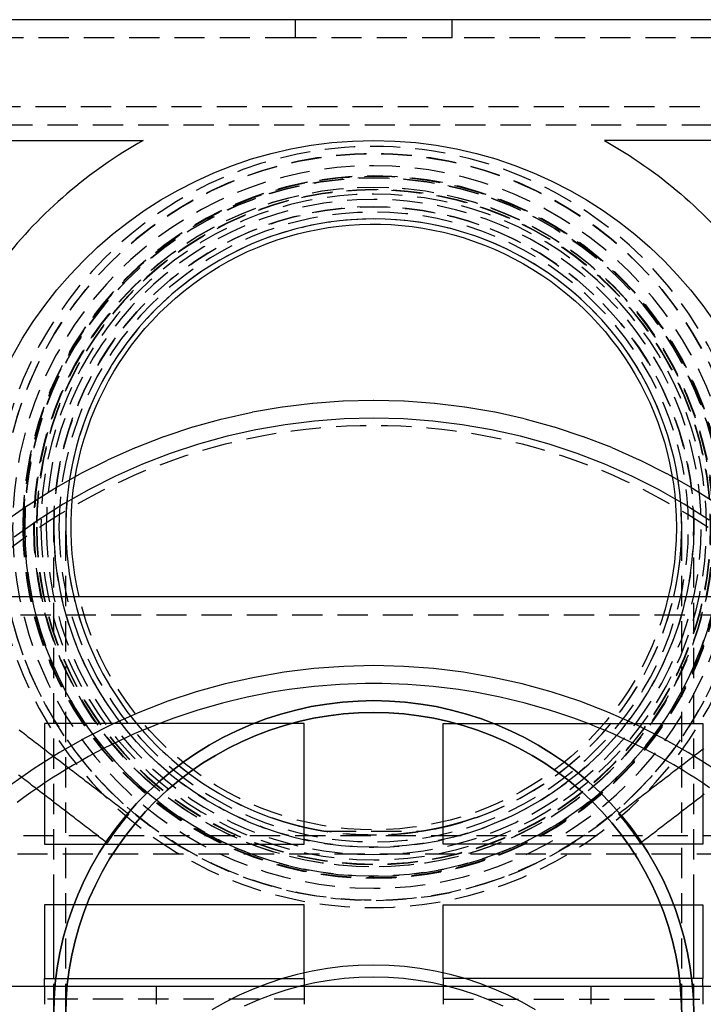
# Model space of a CAD drawing. Extents: x 0 to 1166, y -499 to 176.
# Drawn here: x 946 to 1003, y 4 to 86 of the extents above; entities that cross this region are included whole.
import ezdxf

# ---------------------------------------------------------------- set-up
doc = ezdxf.new("R2010")
doc.units = 0
doc.header["$LTSCALE"] = 10
doc.linetypes.add('VERDECKT', pattern=[0.375, 0.25, -0.125])
doc.layers.get('0').update_dxf_attribs({"linetype": 'CONTINUOUS'})
doc.layers.add('STEMPEL', color=3, linetype='CONTINUOUS')

# ---------------------------------------------------------------- blocks, each defined once
blk = doc.blocks.new('A$C6A5DBD2E')
at = {"color": 3, "linetype": 'CONTINUOUS', "extrusion": (-2e-16, 1, -2e-16)}
for p, q in [((-6.5, 85.5), (-55, 85.5)), ((6.5, 85.5), (-6.5, 85.5)), ((55, 85.5), (6.5, 85.5)), ((-55, 75.5), (-19.10497, 75.5)), ((55, 75.5), (19.10497, 75.5)), ((-33, 37.74454), (33, 37.74454)), ((-5.75, 27.24454), (-27.25, 27.24454)), ((-27.25, 27.24454), (-27.25, 17.24454)), ((-5.75, 17.24454), (-5.75, 27.24454)), ((5.75, 17.24454), (5.75, 27.24454)), ((5.75, 27.24454), (27.25, 27.24454)), ((27.25, 27.24454), (27.25, 17.24454)), ((-27.25, 17.24454), (-5.75, 17.24454)), ((27.25, 17.24454), (5.75, 17.24454)), ((-27.25, 12.24454), (-27.25, 9)), ((-5.75, 12.24454), (-27.25, 12.24454)), ((-26.5, 6.12772), (-26.5, 12.24454)), ((-5.75, 9), (-5.75, 12.24454)), ((5.75, 9), (5.75, 12.24454)), ((5.75, 12.24454), (27.25, 12.24454)), ((26.5, 6.12772), (26.5, 12.24454)), ((27.25, 12.24454), (27.25, 9)), ((-27.25, 9), (-27.25, 6.12772)), ((-5.75, 6.12772), (-5.75, 9)), ((5.75, 6.12772), (5.75, 9)), ((27.25, 9), (27.25, 6.12772)), ((-27.25, 6.12772), (-5.75, 6.12772)), ((27.25, 6.12772), (5.75, 6.12772)), ((-57, 5.5), (57, 5.5))]:
    blk.add_line(p, q, dxfattribs=at)
at = {"color": 1, "linetype": 'VERDECKT', "extrusion": (-2e-16, 1, -2e-16)}
for p, q in [((-6.5, 85.5), (-6.5, 84)), ((6.5, 84), (6.5, 85.5)), ((-6.5, 84), (-55, 84)), ((6.5, 84), (-6.5, 84)), ((55, 84), (6.5, 84)), ((64.5, 78.28589), (-64.5, 78.28589)), ((-64.5, 76.78589), (64.5, 76.78589)), ((-26.5, 12.24454), (-26.5, 43.50608)), ((-25.5, 3.20397), (-25.5, 43.50608)), ((25.5, 3.20397), (25.5, 43.50608)), ((26.5, 12.24454), (26.5, 43.50608)), ((-33, 36.24454), (33, 36.24454)), ((63.5, 17.9368), (-63.5, 17.9368)), ((-3.95771, 18.31877), (3.95771, 18.31877)), ((33, 16.4368), (-33, 16.4368)), ((-27.25, 5.5), (-27.25, 6.12772)), ((-26.5, 3.20397), (-26.5, 6.12772)), ((-5.75, 6.12772), (-5.75, 5.5)), ((5.75, 6.12772), (5.75, 5.5)), ((26.5, 3.20397), (26.5, 6.12772)), ((27.25, 5.5), (27.25, 6.12772)), ((-27.25, 5.5), (-27.25, 4)), ((-18, 4), (-18, 5.5)), ((-5.75, 5.5), (-5.75, 4)), ((5.75, 5.5), (5.75, 4)), ((18, 4), (18, 5.5)), ((27.25, 5.5), (27.25, 4)), ((-5.75, 4.41742), (-27.25, 4.41742)), ((5.75, 4.41742), (27.25, 4.41742))]:
    blk.add_line(p, q, dxfattribs=at)
at = {"color": 1, "linetype": 'VERDECKT'}
for points in [[(-30.6785, 43.8696, 0), (-28.6119, 45.3271, 0), (-26.4763, 46.6813, 0), (-24.2769, 47.9289, 0), (-22.0191, 49.067, 0), (-19.7082, 50.0927, 0), (-17.3498, 51.0037, 0), (-14.9497, 51.7977, 0), (-12.5135, 52.4728, 0), (-10.0472, 53.0274, 0), (-7.55662, 53.4601, 0), (-5.04788, 53.77, 0), (-2.52699, 53.9562, 0), (0, 54.0183, 0), (2.52699, 53.9562, 0), (5.04788, 53.77, 0), (7.55662, 53.4601, 0), (10.0472, 53.0274, 0), (12.5135, 52.4728, 0), (14.9497, 51.7977, 0), (17.3498, 51.0037, 0), (19.7082, 50.0927, 0), (22.0191, 49.067, 0), (24.2769, 47.9289, 0), (26.4763, 46.6813, 0), (28.6119, 45.3271, 0)], [(27.7785, 44.0782, 0), (25.7051, 45.3929, 0), (23.5698, 46.6042, 0), (21.3778, 47.7091, 0), (19.1342, 48.705, 0), (16.8445, 49.5894, 0), (14.5142, 50.3603, 0), (12.149, 51.0157, 0), (9.75452, 51.5542, 0), (7.33652, 51.9743, 0), (4.90086, 52.2751, 0), (2.45338, 52.4559, 0), (0, 52.5162, 0), (-2.45338, 52.4559, 0), (-4.90086, 52.2751, 0), (-7.33652, 51.9743, 0), (-9.75452, 51.5542, 0), (-12.149, 51.0157, 0), (-14.5142, 50.3603, 0), (-16.8445, 49.5894, 0), (-19.1342, 48.705, 0), (-21.3778, 47.7091, 0), (-23.5698, 46.6042, 0), (-25.7051, 45.3929, 0), (-27.7785, 44.0782, 0), (-29.785, 42.6631, 0)], [(28.1258, 23.5148, 0), (26.0265, 24.8423, 0), (23.8645, 26.0654, 0), (21.645, 27.1811, 0), (19.3734, 28.1866, 0), (17.0551, 29.0797, 0), (14.6957, 29.858, 0), (12.3009, 30.5199, 0), (9.87647, 31.0635, 0), (7.42825, 31.4878, 0), (4.96213, 31.7915, 0), (2.48406, 31.9741, 0), (0, 32.035, 0), (-2.48406, 31.9741, 0), (-4.96213, 31.7915, 0), (-7.42825, 31.4878, 0), (-9.87647, 31.0635, 0), (-12.3009, 30.5199, 0), (-14.6957, 29.858, 0), (-17.0551, 29.0797, 0), (-19.3734, 28.1866, 0), (-21.645, 27.1811, 0), (-23.8645, 26.0654, 0), (-26.0265, 24.8423, 0), (-28.1258, 23.5148, 0), (-30.1573, 22.086, 0)], [(27.8143, 21.9299, 0), (27.2312, 22.3238, 0), (26.6425, 22.7092, 0), (26.0483, 23.0862, 0), (25.4487, 23.4546, 0), (24.844, 23.8145, 0), (24.2341, 24.1656, 0), (23.6193, 24.508, 0), (22.9996, 24.8415, 0), (22.3752, 25.1661, 0), (21.7461, 25.4818, 0), (21.1127, 25.7885, 0), (20.4749, 26.086, 0), (19.8329, 26.3744, 0), (19.1868, 26.6536, 0), (18.5367, 26.9234, 0), (17.8829, 27.184, 0), (17.2254, 27.4352, 0), (16.5644, 27.677, 0), (15.8999, 27.9092, 0), (15.2322, 28.132, 0), (14.5614, 28.3451, 0), (13.8876, 28.5487, 0), (13.2109, 28.7425, 0), (12.5315, 28.9267, 0), (11.8496, 29.1012, 0), (11.1652, 29.2658, 0), (10.4785, 29.4207, 0), (9.7897, 29.5657, 0), (9.09886, 29.7008, 0), (8.40615, 29.8261, 0), (7.71171, 29.9414, 0), (7.01569, 30.0468, 0), (6.31824, 30.1422, 0), (5.61948, 30.2276, 0), (4.91957, 30.303, 0), (4.21865, 30.3683, 0), (3.51687, 30.4237, 0), (2.81436, 30.469, 0), (2.11128, 30.5042, 0), (1.40776, 30.5294, 0), (0.70395, 30.5445, 0), (0, 30.5496, 0), (-0.70395, 30.5445, 0), (-1.40776, 30.5294, 0), (-2.11128, 30.5042, 0), (-2.81436, 30.469, 0), (-3.51687, 30.4237, 0), (-4.21865, 30.3683, 0), (-4.91957, 30.303, 0), (-5.61948, 30.2276, 0), (-6.31824, 30.1422, 0), (-7.01569, 30.0468, 0), (-7.71171, 29.9414, 0), (-8.40615, 29.8261, 0), (-9.09886, 29.7008, 0), (-9.7897, 29.5657, 0), (-10.4785, 29.4207, 0), (-11.1652, 29.2658, 0), (-11.8496, 29.1012, 0), (-12.5315, 28.9267, 0), (-13.2109, 28.7425, 0), (-13.8876, 28.5487, 0), (-14.5614, 28.3451, 0), (-15.2322, 28.132, 0), (-15.8999, 27.9092, 0), (-16.5644, 27.677, 0), (-17.2254, 27.4352, 0), (-17.8829, 27.184, 0), (-18.5367, 26.9234, 0), (-19.1868, 26.6536, 0), (-19.8329, 26.3744, 0), (-20.4749, 26.086, 0), (-21.1127, 25.7885, 0), (-21.7461, 25.4818, 0), (-22.3752, 25.1661, 0), (-22.9996, 24.8415, 0), (-23.6193, 24.508, 0), (-24.2341, 24.1656, 0), (-24.844, 23.8145, 0), (-25.4487, 23.4546, 0), (-26.0483, 23.0862, 0), (-26.6425, 22.7092, 0), (-27.2312, 22.3238, 0), (-27.8143, 21.9299, 0), (-28.3918, 21.5278, 0), (-28.9634, 21.1175, 0), (-29.529, 20.699, 0)], [(26.5, 3.20397, 0), (26.4681, 4.47636, 0), (26.3724, 5.74568, 0), (26.2132, 7.00888, 0), (25.9908, 8.26292, 0), (25.7058, 9.50476, 0), (25.3589, 10.7314, 0), (24.9509, 11.94, 0), (24.4828, 13.1275, 0), (23.9557, 14.291, 0), (23.3709, 15.4279, 0), (22.7298, 16.5353, 0), (22.0339, 17.6106, 0), (21.285, 18.6512, 0), (20.4848, 19.6546, 0), (19.6352, 20.6184, 0), (18.7383, 21.5402, 0), (17.7963, 22.4178, 0), (16.8114, 23.2491, 0), (15.786, 24.0322, 0), (14.7226, 24.7651, 0), (13.6237, 25.446, 0), (12.492, 26.0733, 0), (11.3302, 26.6456, 0), (10.1411, 27.1614, 0), (8.92758, 27.6194, 0), (7.69254, 28.0187, 0), (6.43897, 28.3581, 0), (5.16989, 28.637, 0), (3.88836, 28.8546, 0), (2.59745, 29.0104, 0), (1.30029, 29.104, 0), (0, 29.1353, 0), (-1.30029, 29.104, 0), (-2.59745, 29.0104, 0), (-3.88836, 28.8546, 0), (-5.16989, 28.637, 0), (-6.43897, 28.3581, 0), (-7.69254, 28.0187, 0), (-8.92758, 27.6194, 0), (-10.1411, 27.1614, 0), (-11.3302, 26.6456, 0), (-12.492, 26.0733, 0), (-13.6237, 25.446, 0), (-14.7226, 24.7651, 0), (-15.786, 24.0322, 0), (-16.8114, 23.2491, 0), (-17.7963, 22.4178, 0), (-18.7383, 21.5402, 0), (-19.6352, 20.6184, 0), (-20.4848, 19.6546, 0), (-21.285, 18.6512, 0), (-22.0339, 17.6106, 0), (-22.7298, 16.5353, 0), (-23.3709, 15.4279, 0), (-23.9557, 14.291, 0), (-24.4828, 13.1275, 0), (-24.9509, 11.94, 0), (-25.3589, 10.7314, 0), (-25.7058, 9.50476, 0), (-25.9908, 8.26292, 0), (-26.2132, 7.00888, 0), (-26.3724, 5.74568, 0), (-26.4681, 4.47636, 0), (-26.5, 3.20397, 0)], [(-26.5, 3.20397, 0), (-26.4681, 4.47636, 0), (-26.3724, 5.74568, 0), (-26.2132, 7.00888, 0), (-25.9908, 8.26292, 0), (-25.7058, 9.50476, 0), (-25.3589, 10.7314, 0), (-24.9509, 11.94, 0), (-24.4828, 13.1275, 0), (-23.9557, 14.291, 0), (-23.3709, 15.4279, 0), (-22.7298, 16.5353, 0), (-22.0339, 17.6106, 0), (-21.285, 18.6512, 0), (-20.4848, 19.6546, 0), (-19.6352, 20.6184, 0), (-18.7383, 21.5402, 0), (-17.7963, 22.4178, 0), (-16.8114, 23.2491, 0), (-15.786, 24.0322, 0), (-14.7226, 24.7651, 0), (-13.6237, 25.446, 0), (-12.492, 26.0733, 0), (-11.3302, 26.6456, 0), (-10.1411, 27.1614, 0), (-8.92758, 27.6194, 0), (-7.69254, 28.0187, 0), (-6.43897, 28.3581, 0), (-5.16989, 28.637, 0), (-3.88836, 28.8546, 0), (-2.59745, 29.0104, 0), (-1.30029, 29.104, 0), (0, 29.1353, 0), (1.30029, 29.104, 0), (2.59745, 29.0104, 0), (3.88836, 28.8546, 0), (5.16989, 28.637, 0), (6.43897, 28.3581, 0), (7.69254, 28.0187, 0), (8.92758, 27.6194, 0), (10.1411, 27.1614, 0), (11.3302, 26.6456, 0), (12.492, 26.0733, 0), (13.6237, 25.446, 0), (14.7226, 24.7651, 0), (15.786, 24.0322, 0), (16.8114, 23.2491, 0), (17.7963, 22.4178, 0), (18.7383, 21.5402, 0), (19.6352, 20.6184, 0), (20.4848, 19.6546, 0), (21.285, 18.6512, 0), (22.0339, 17.6106, 0), (22.7298, 16.5353, 0), (23.3709, 15.4279, 0), (23.9557, 14.291, 0), (24.4828, 13.1275, 0), (24.9509, 11.94, 0), (25.3589, 10.7314, 0), (25.7058, 9.50476, 0), (25.9908, 8.26292, 0), (26.2132, 7.00888, 0), (26.3724, 5.74568, 0), (26.4681, 4.47636, 0), (26.5, 3.20397, 0)], [(-25.5, 3.20397, 0), (-25.4693, 4.42835, 0), (-25.3772, 5.64977, 0), (-25.224, 6.8653, 0), (-25.01, 8.07202, 0), (-24.7358, 9.267, 0), (-24.402, 10.4474, 0), (-24.0094, 11.6103, 0), (-23.5589, 12.753, 0), (-23.0517, 13.8727, 0), (-22.489, 14.9666, 0), (-21.8721, 16.0323, 0), (-21.2025, 17.067, 0), (-20.4818, 18.0683, 0), (-19.7118, 19.0338, 0), (-18.8943, 19.9612, 0), (-18.0312, 20.8482, 0), (-17.1248, 21.6927, 0), (-16.177, 22.4927, 0), (-15.1903, 23.2462, 0), (-14.167, 23.9514, 0), (-13.1096, 24.6067, 0), (-12.0206, 25.2103, 0), (-10.9027, 25.761, 0), (-9.75843, 26.2573, 0), (-8.59069, 26.6981, 0), (-7.40226, 27.0823, 0), (-6.19599, 27.4089, 0), (-4.9748, 27.6773, 0), (-3.74163, 27.8867, 0), (-2.49944, 28.0366, 0), (-1.25123, 28.1267, 0), (0, 28.1567, 0), (1.25123, 28.1267, 0), (2.49944, 28.0366, 0), (3.74163, 27.8867, 0), (4.9748, 27.6773, 0), (6.19599, 27.4089, 0), (7.40226, 27.0823, 0), (8.59069, 26.6981, 0), (9.75843, 26.2573, 0), (10.9027, 25.761, 0), (12.0206, 25.2103, 0), (13.1096, 24.6067, 0), (14.167, 23.9514, 0), (15.1903, 23.2462, 0), (16.177, 22.4927, 0), (17.1248, 21.6927, 0), (18.0312, 20.8482, 0), (18.8943, 19.9612, 0), (19.7118, 19.0338, 0), (20.4818, 18.0683, 0), (21.2025, 17.067, 0), (21.8721, 16.0323, 0), (22.489, 14.9666, 0), (23.0517, 13.8727, 0), (23.5589, 12.753, 0), (24.0094, 11.6103, 0), (24.402, 10.4474, 0), (24.7358, 9.267, 0), (25.01, 8.07202, 0), (25.224, 6.8653, 0), (25.3772, 5.64977, 0), (25.4693, 4.42835, 0), (25.5, 3.20397, 0)], [(0, 28.1567, 0), (-1.25123, 28.1267, 0), (-2.49944, 28.0366, 0), (-3.74163, 27.8867, 0), (-4.9748, 27.6773, 0), (-6.19599, 27.4089, 0), (-7.40226, 27.0823, 0), (-8.59069, 26.6981, 0), (-9.75843, 26.2573, 0), (-10.9027, 25.761, 0), (-12.0206, 25.2103, 0), (-13.1096, 24.6067, 0), (-14.167, 23.9514, 0), (-15.1903, 23.2462, 0), (-16.177, 22.4927, 0), (-17.1248, 21.6927, 0), (-18.0312, 20.8482, 0), (-18.8943, 19.9612, 0), (-19.7118, 19.0338, 0), (-20.4818, 18.0683, 0), (-21.2025, 17.067, 0), (-21.8721, 16.0323, 0), (-22.489, 14.9666, 0), (-23.0517, 13.8727, 0), (-23.5589, 12.753, 0), (-24.0094, 11.6103, 0), (-24.402, 10.4474, 0), (-24.7358, 9.267, 0), (-25.01, 8.07202, 0), (-25.224, 6.8653, 0), (-25.3772, 5.64977, 0), (-25.4693, 4.42835, 0), (-25.5, 3.20397, 0)], [(25.5, 3.20397, 0), (25.4693, 4.42835, 0), (25.3772, 5.64977, 0), (25.224, 6.8653, 0), (25.01, 8.07202, 0), (24.7358, 9.267, 0), (24.402, 10.4474, 0), (24.0094, 11.6103, 0), (23.5589, 12.753, 0), (23.0517, 13.8727, 0), (22.489, 14.9666, 0), (21.8721, 16.0323, 0), (21.2025, 17.067, 0), (20.4818, 18.0683, 0), (19.7118, 19.0338, 0), (18.8943, 19.9612, 0), (18.0312, 20.8482, 0), (17.1248, 21.6927, 0), (16.177, 22.4927, 0), (15.1903, 23.2462, 0), (14.167, 23.9514, 0), (13.1096, 24.6067, 0), (12.0206, 25.2103, 0), (10.9027, 25.761, 0), (9.75843, 26.2573, 0), (8.59069, 26.6981, 0), (7.40226, 27.0823, 0), (6.19599, 27.4089, 0), (4.9748, 27.6773, 0), (3.74163, 27.8867, 0), (2.49944, 28.0366, 0), (1.25123, 28.1267, 0), (0, 28.1567, 0)], [(-20.2731, 19.7468, 0), (-20.2882, 19.7288, 0), (-20.3032, 19.7109, 0), (-20.3183, 19.6929, 0), (-20.3333, 19.6749, 0), (-20.3483, 19.6569, 0), (-20.3633, 19.6388, 0), (-20.3783, 19.6208, 0), (-20.3933, 19.6028, 0), (-20.4082, 19.5847, 0), (-20.4232, 19.5666, 0), (-20.4381, 19.5485, 0), (-20.453, 19.5304, 0), (-20.4679, 19.5123, 0), (-20.4828, 19.4942, 0), (-20.4976, 19.476, 0), (-20.5125, 19.4579, 0), (-20.5273, 19.4397, 0), (-20.5421, 19.4215, 0), (-20.5569, 19.4033, 0), (-20.5717, 19.3851, 0), (-20.5865, 19.3669, 0), (-20.6012, 19.3487, 0), (-20.6159, 19.3304, 0), (-20.6306, 19.3122, 0), (-20.6453, 19.2939, 0), (-20.66, 19.2756, 0), (-20.6747, 19.2573, 0), (-20.6893, 19.239, 0), (-20.704, 19.2207, 0), (-20.7186, 19.2023, 0), (-20.7332, 19.184, 0), (-20.7478, 19.1656, 0), (-20.7623, 19.1472, 0), (-20.7769, 19.1289, 0), (-20.7914, 19.1105, 0), (-20.8059, 19.092, 0), (-20.8205, 19.0736, 0), (-20.8349, 19.0552, 0), (-20.8494, 19.0367, 0), (-20.8639, 19.0183, 0), (-20.8783, 18.9998, 0), (-20.8927, 18.9813, 0), (-20.9071, 18.9628, 0), (-20.9215, 18.9443, 0), (-20.9359, 18.9257, 0), (-20.9503, 18.9072, 0), (-20.9646, 18.8886, 0), (-20.9789, 18.8701, 0), (-20.9932, 18.8515, 0), (-21.0075, 18.8329, 0), (-21.0218, 18.8143, 0), (-21.036, 18.7957, 0), (-21.0503, 18.777, 0), (-21.0645, 18.7584, 0), (-21.0787, 18.7397, 0), (-21.0929, 18.7211, 0), (-21.1071, 18.7024, 0), (-21.1212, 18.6837, 0), (-21.1354, 18.665, 0), (-21.1495, 18.6463, 0), (-21.1636, 18.6275, 0), (-21.1777, 18.6088, 0), (-21.1918, 18.59, 0), (-21.2059, 18.5712, 0), (-21.2199, 18.5525, 0), (-21.2339, 18.5337, 0), (-21.2479, 18.5149, 0), (-21.2619, 18.496, 0), (-21.2759, 18.4772, 0), (-21.2899, 18.4584, 0), (-21.3038, 18.4395, 0), (-21.3177, 18.4206, 0), (-21.3316, 18.4018, 0), (-21.3455, 18.3829, 0), (-21.3594, 18.364, 0), (-21.3733, 18.345, 0), (-21.3871, 18.3261, 0), (-21.401, 18.3072, 0), (-21.4148, 18.2882, 0), (-21.4286, 18.2693, 0), (-21.4423, 18.2503, 0), (-21.4561, 18.2313, 0), (-21.4698, 18.2123, 0), (-21.4836, 18.1933, 0), (-21.4973, 18.1742, 0), (-21.511, 18.1552, 0), (-21.5246, 18.1361, 0), (-21.5383, 18.1171, 0), (-21.5519, 18.098, 0), (-21.5656, 18.0789, 0), (-21.5792, 18.0598, 0), (-21.5928, 18.0407, 0), (-21.6063, 18.0216, 0), (-21.6199, 18.0024, 0), (-21.6334, 17.9833, 0), (-21.647, 17.9641, 0), (-21.6605, 17.945, 0), (-21.674, 17.9258, 0), (-21.6874, 17.9066, 0), (-21.7009, 17.8874, 0), (-21.7143, 17.8682, 0), (-21.7278, 17.8489, 0), (-21.7412, 17.8297, 0), (-21.7545, 17.8104, 0), (-21.7679, 17.7912, 0), (-21.7813, 17.7719, 0), (-21.7946, 17.7526, 0), (-21.8079, 17.7333, 0), (-21.8212, 17.714, 0), (-21.8345, 17.6946, 0), (-21.8478, 17.6753, 0), (-21.861, 17.656, 0), (-21.8743, 17.6366, 0), (-21.8875, 17.6172, 0), (-21.9007, 17.5978, 0), (-21.9139, 17.5784, 0), (-21.927, 17.559, 0), (-21.9402, 17.5396, 0), (-21.9533, 17.5202, 0), (-21.9664, 17.5007, 0), (-21.9795, 17.4813, 0), (-21.9926, 17.4618, 0), (-22.0057, 17.4423, 0), (-22.0187, 17.4228, 0), (-22.0318, 17.4033, 0), (-22.0448, 17.3838, 0), (-22.0578, 17.3643, 0), (-22.0707, 17.3448, 0)], [(20.2731, 19.7468, 0), (20.2882, 19.7288, 0), (20.3032, 19.7109, 0), (20.3183, 19.6929, 0), (20.3333, 19.6749, 0), (20.3483, 19.6569, 0), (20.3633, 19.6388, 0), (20.3783, 19.6208, 0), (20.3933, 19.6028, 0), (20.4082, 19.5847, 0), (20.4232, 19.5666, 0), (20.4381, 19.5485, 0), (20.453, 19.5304, 0), (20.4679, 19.5123, 0), (20.4828, 19.4942, 0), (20.4976, 19.476, 0), (20.5125, 19.4579, 0), (20.5273, 19.4397, 0), (20.5421, 19.4215, 0), (20.5569, 19.4033, 0), (20.5717, 19.3851, 0), (20.5865, 19.3669, 0), (20.6012, 19.3487, 0), (20.6159, 19.3304, 0), (20.6306, 19.3122, 0), (20.6453, 19.2939, 0), (20.66, 19.2756, 0), (20.6747, 19.2573, 0), (20.6893, 19.239, 0), (20.704, 19.2207, 0), (20.7186, 19.2023, 0), (20.7332, 19.184, 0), (20.7478, 19.1656, 0), (20.7623, 19.1472, 0), (20.7769, 19.1289, 0), (20.7914, 19.1105, 0), (20.8059, 19.092, 0), (20.8205, 19.0736, 0), (20.8349, 19.0552, 0), (20.8494, 19.0367, 0), (20.8639, 19.0183, 0), (20.8783, 18.9998, 0), (20.8927, 18.9813, 0), (20.9071, 18.9628, 0), (20.9215, 18.9443, 0), (20.9359, 18.9257, 0), (20.9503, 18.9072, 0), (20.9646, 18.8886, 0), (20.9789, 18.8701, 0), (20.9932, 18.8515, 0), (21.0075, 18.8329, 0), (21.0218, 18.8143, 0), (21.036, 18.7957, 0), (21.0503, 18.777, 0), (21.0645, 18.7584, 0), (21.0787, 18.7397, 0), (21.0929, 18.7211, 0), (21.1071, 18.7024, 0), (21.1212, 18.6837, 0), (21.1354, 18.665, 0), (21.1495, 18.6463, 0), (21.1636, 18.6275, 0), (21.1777, 18.6088, 0), (21.1918, 18.59, 0), (21.2059, 18.5712, 0), (21.2199, 18.5525, 0), (21.2339, 18.5337, 0), (21.2479, 18.5149, 0), (21.2619, 18.496, 0), (21.2759, 18.4772, 0), (21.2899, 18.4584, 0), (21.3038, 18.4395, 0), (21.3177, 18.4206, 0), (21.3316, 18.4018, 0), (21.3455, 18.3829, 0), (21.3594, 18.364, 0), (21.3733, 18.345, 0), (21.3871, 18.3261, 0), (21.401, 18.3072, 0), (21.4148, 18.2882, 0), (21.4286, 18.2693, 0), (21.4423, 18.2503, 0), (21.4561, 18.2313, 0), (21.4698, 18.2123, 0), (21.4836, 18.1933, 0), (21.4973, 18.1742, 0), (21.511, 18.1552, 0), (21.5246, 18.1361, 0), (21.5383, 18.1171, 0), (21.5519, 18.098, 0), (21.5656, 18.0789, 0), (21.5792, 18.0598, 0), (21.5928, 18.0407, 0), (21.6063, 18.0216, 0), (21.6199, 18.0024, 0), (21.6334, 17.9833, 0), (21.647, 17.9641, 0), (21.6605, 17.945, 0), (21.674, 17.9258, 0), (21.6874, 17.9066, 0), (21.7009, 17.8874, 0), (21.7143, 17.8682, 0), (21.7278, 17.8489, 0), (21.7412, 17.8297, 0), (21.7545, 17.8104, 0), (21.7679, 17.7912, 0), (21.7813, 17.7719, 0), (21.7946, 17.7526, 0), (21.8079, 17.7333, 0), (21.8212, 17.714, 0), (21.8345, 17.6946, 0), (21.8478, 17.6753, 0), (21.861, 17.656, 0), (21.8743, 17.6366, 0), (21.8875, 17.6172, 0), (21.9007, 17.5978, 0), (21.9139, 17.5784, 0), (21.927, 17.559, 0), (21.9402, 17.5396, 0), (21.9533, 17.5202, 0), (21.9664, 17.5007, 0), (21.9795, 17.4813, 0), (21.9926, 17.4618, 0), (22.0057, 17.4423, 0), (22.0187, 17.4228, 0), (22.0318, 17.4033, 0), (22.0448, 17.3838, 0), (22.0578, 17.3643, 0), (22.0707, 17.3448, 0)], [(0, 7.24438, 0), (-1.27883, 7.21303, 0), (-2.55458, 7.11905, 0), (-3.82417, 6.96268, 0), (-5.08455, 6.74428, 0), (-6.33268, 6.46439, 0), (-7.56556, 6.12367, 0), (-8.78021, 5.72295, 0), (-9.97371, 5.2632, 0), (-11.1432, 4.74552, 0), (-12.2858, 4.17116, 0), (-13.3988, 3.5415, 0)], [(13.3988, 3.5415, 0), (12.2858, 4.17116, 0), (11.1432, 4.74552, 0), (9.97371, 5.2632, 0), (8.78021, 5.72295, 0), (7.56556, 6.12367, 0), (6.33268, 6.46439, 0), (5.08455, 6.74428, 0), (3.82417, 6.96268, 0), (2.55458, 7.11905, 0), (1.27883, 7.21303, 0), (0, 7.24438, 0)], [(0, 6.25411, 0), (-1.22995, 6.22396, 0), (-2.45693, 6.13357, 0), (-3.678, 5.98318, 0), (-4.8902, 5.77313, 0), (-6.09063, 5.50393, 0), (-7.27638, 5.17624, 0), (-8.4446, 4.79084, 0), (-9.59248, 4.34866, 0), (-10.7173, 3.85077, 0)], [(10.7173, 3.85077, 0), (9.59248, 4.34866, 0), (8.4446, 4.79084, 0), (7.27638, 5.17624, 0), (6.09063, 5.50393, 0), (4.8902, 5.77313, 0), (3.678, 5.98318, 0), (2.45693, 6.13357, 0), (1.22995, 6.22396, 0), (0, 6.25411, 0)]]:
    blk.add_polyline3d(points, dxfattribs=at)
at = {"color": 1}
for points in [[(-29.3628, 26.7216, 0), (-29.2271, 26.6175, 0), (-29.0914, 26.5134, 0), (-28.9558, 26.4093, 0), (-28.8201, 26.3052, 0), (-28.6844, 26.2011, 0), (-28.5488, 26.0969, 0), (-28.4131, 25.9928, 0), (-28.2774, 25.8887, 0), (-28.1418, 25.7846, 0), (-28.0061, 25.6805, 0), (-27.8704, 25.5764, 0), (-27.7348, 25.4723, 0), (-27.5991, 25.3682, 0), (-27.4634, 25.2641, 0), (-27.3278, 25.16, 0), (-27.1921, 25.0559, 0), (-27.0564, 24.9518, 0), (-26.9208, 24.8477, 0), (-26.7851, 24.7436, 0), (-26.6494, 24.6395, 0), (-26.5138, 24.5354, 0), (-26.3781, 24.4313, 0), (-26.2424, 24.3272, 0), (-26.1068, 24.2231, 0), (-25.9711, 24.119, 0), (-25.8354, 24.0149, 0), (-25.6998, 23.9108, 0), (-25.5641, 23.8067, 0), (-25.4284, 23.7026, 0), (-25.2928, 23.5985, 0), (-25.1571, 23.4944, 0), (-25.0214, 23.3903, 0), (-24.8858, 23.2862, 0), (-24.7501, 23.1821, 0), (-24.6144, 23.078, 0), (-24.4788, 22.9739, 0), (-24.3431, 22.8698, 0), (-24.2074, 22.7657, 0), (-24.0718, 22.6616, 0), (-23.9361, 22.5575, 0), (-23.8004, 22.4534, 0), (-23.6648, 22.3493, 0), (-23.5291, 22.2452, 0), (-23.3934, 22.1411, 0), (-23.2578, 22.037, 0), (-23.1221, 21.9329, 0), (-22.9864, 21.8288, 0), (-22.8508, 21.7247, 0), (-22.7151, 21.6206, 0), (-22.5794, 21.5165, 0), (-22.4438, 21.4124, 0), (-22.3081, 21.3083, 0), (-22.1724, 21.2042, 0), (-22.0368, 21.1001, 0), (-21.9011, 20.996, 0), (-21.7654, 20.8919, 0), (-21.6298, 20.7878, 0), (-21.4941, 20.6837, 0), (-21.3584, 20.5796, 0), (-21.2227, 20.4755, 0), (-21.0871, 20.3714, 0), (-20.9514, 20.2673, 0), (-20.8157, 20.1632, 0), (-20.6801, 20.0591, 0), (-20.5444, 19.955, 0), (-20.4087, 19.8509, 0), (-20.2731, 19.7468, 0)], [(27.3278, 25.16, 0), (27.1921, 25.0559, 0), (27.0564, 24.9518, 0), (26.9208, 24.8477, 0), (26.7851, 24.7436, 0), (26.6494, 24.6395, 0), (26.5138, 24.5354, 0), (26.3781, 24.4313, 0), (26.2424, 24.3272, 0), (26.1068, 24.2231, 0), (25.9711, 24.119, 0), (25.8354, 24.0149, 0), (25.6998, 23.9108, 0), (25.5641, 23.8067, 0), (25.4284, 23.7026, 0), (25.2928, 23.5985, 0), (25.1571, 23.4944, 0), (25.0214, 23.3903, 0), (24.8858, 23.2862, 0), (24.7501, 23.1821, 0), (24.6144, 23.078, 0), (24.4788, 22.9739, 0), (24.3431, 22.8698, 0), (24.2074, 22.7657, 0), (24.0718, 22.6616, 0), (23.9361, 22.5575, 0), (23.8004, 22.4534, 0), (23.6648, 22.3493, 0), (23.5291, 22.2452, 0), (23.3934, 22.1411, 0), (23.2578, 22.037, 0), (23.1221, 21.9329, 0), (22.9864, 21.8288, 0), (22.8508, 21.7247, 0), (22.7151, 21.6206, 0), (22.5794, 21.5165, 0), (22.4438, 21.4124, 0), (22.3081, 21.3083, 0), (22.1724, 21.2042, 0), (22.0368, 21.1001, 0), (21.9011, 20.996, 0), (21.7654, 20.8919, 0), (21.6298, 20.7878, 0), (21.4941, 20.6837, 0), (21.3584, 20.5796, 0), (21.2227, 20.4755, 0), (21.0871, 20.3714, 0), (20.9514, 20.2673, 0), (20.8157, 20.1632, 0), (20.6801, 20.0591, 0), (20.5444, 19.955, 0), (20.4087, 19.8509, 0), (20.2731, 19.7468, 0)], [(-22.0707, 17.3448, 0), (-22.2067, 17.4491, 0), (-22.3427, 17.5534, 0), (-22.4787, 17.6578, 0), (-22.6146, 17.7621, 0), (-22.7506, 17.8664, 0), (-22.8866, 17.9708, 0), (-23.0225, 18.0751, 0), (-23.1585, 18.1794, 0), (-23.2945, 18.2838, 0), (-23.4304, 18.3881, 0), (-23.5664, 18.4924, 0), (-23.7024, 18.5968, 0), (-23.8383, 18.7011, 0), (-23.9743, 18.8054, 0), (-24.1103, 18.9097, 0), (-24.2462, 19.0141, 0), (-24.3822, 19.1184, 0), (-24.5182, 19.2227, 0), (-24.6541, 19.3271, 0), (-24.7901, 19.4314, 0), (-24.9261, 19.5357, 0), (-25.062, 19.6401, 0), (-25.198, 19.7444, 0), (-25.334, 19.8487, 0), (-25.47, 19.9531, 0), (-25.6059, 20.0574, 0), (-25.7419, 20.1617, 0), (-25.8779, 20.2661, 0), (-26.0138, 20.3704, 0), (-26.1498, 20.4747, 0), (-26.2858, 20.5791, 0), (-26.4217, 20.6834, 0), (-26.5577, 20.7877, 0), (-26.6937, 20.8921, 0), (-26.8296, 20.9964, 0), (-26.9656, 21.1007, 0), (-27.1016, 21.2051, 0), (-27.2375, 21.3094, 0), (-27.3735, 21.4137, 0), (-27.5095, 21.5181, 0), (-27.6454, 21.6224, 0), (-27.7814, 21.7267, 0), (-27.9174, 21.8311, 0), (-28.0534, 21.9354, 0), (-28.1893, 22.0397, 0), (-28.3253, 22.144, 0), (-28.4613, 22.2484, 0), (-28.5972, 22.3527, 0), (-28.7332, 22.457, 0), (-28.8692, 22.5614, 0), (-29.0051, 22.6657, 0), (-29.1411, 22.77, 0), (-29.2771, 22.8744, 0), (-29.413, 22.9787, 0)], [(22.0707, 17.3448, 0), (22.2067, 17.4491, 0), (22.3427, 17.5534, 0), (22.4787, 17.6578, 0), (22.6146, 17.7621, 0), (22.7506, 17.8664, 0), (22.8866, 17.9708, 0), (23.0225, 18.0751, 0), (23.1585, 18.1794, 0), (23.2945, 18.2838, 0), (23.4304, 18.3881, 0), (23.5664, 18.4924, 0), (23.7024, 18.5968, 0), (23.8383, 18.7011, 0), (23.9743, 18.8054, 0), (24.1103, 18.9097, 0), (24.2462, 19.0141, 0), (24.3822, 19.1184, 0), (24.5182, 19.2227, 0), (24.6541, 19.3271, 0), (24.7901, 19.4314, 0), (24.9261, 19.5357, 0), (25.062, 19.6401, 0), (25.198, 19.7444, 0), (25.334, 19.8487, 0), (25.47, 19.9531, 0), (25.6059, 20.0574, 0), (25.7419, 20.1617, 0), (25.8779, 20.2661, 0), (26.0138, 20.3704, 0), (26.1498, 20.4747, 0), (26.2858, 20.5791, 0), (26.4217, 20.6834, 0), (26.5577, 20.7877, 0), (26.6937, 20.8921, 0), (26.8296, 20.9964, 0), (26.9656, 21.1007, 0), (27.1016, 21.2051, 0), (27.2375, 21.3094, 0), (27.3735, 21.4137, 0)], [(-8.41084, 19.4368, 0), (-8.39453, 19.4311, 0), (-8.37825, 19.4254, 0), (-8.36195, 19.4198, 0), (-8.34564, 19.4141, 0), (-8.32931, 19.4085, 0), (-8.31298, 19.4028, 0), (-8.29662, 19.3972, 0), (-8.28026, 19.3916, 0), (-8.26388, 19.386, 0), (-8.24749, 19.3804, 0), (-8.23108, 19.3748, 0), (-8.21467, 19.3692, 0), (-8.19823, 19.3636, 0), (-8.18179, 19.358, 0), (-8.16533, 19.3525, 0), (-8.14886, 19.3469, 0), (-8.13238, 19.3414, 0), (-8.11588, 19.3358, 0), (-8.09937, 19.3303, 0), (-8.08285, 19.3248, 0), (-8.06631, 19.3193, 0), (-8.04977, 19.3138, 0), (-8.03321, 19.3083, 0), (-8.01663, 19.3028, 0), (-8.00005, 19.2973, 0), (-7.98345, 19.2919, 0), (-7.96684, 19.2864, 0), (-7.95021, 19.281, 0), (-7.93358, 19.2755, 0), (-7.91693, 19.2701, 0), (-7.90027, 19.2647, 0), (-7.8836, 19.2593, 0), (-7.86691, 19.2539, 0), (-7.85022, 19.2485, 0), (-7.83351, 19.2431, 0), (-7.81679, 19.2377, 0), (-7.80005, 19.2323, 0), (-7.78331, 19.227, 0), (-7.76655, 19.2216, 0), (-7.74979, 19.2163, 0), (-7.73301, 19.2109, 0), (-7.71621, 19.2056, 0), (-7.69941, 19.2003, 0), (-7.6826, 19.195, 0), (-7.66577, 19.1897, 0), (-7.64893, 19.1844, 0), (-7.63208, 19.1792, 0), (-7.61522, 19.1739, 0), (-7.59835, 19.1686, 0), (-7.58147, 19.1634, 0), (-7.56457, 19.1581, 0), (-7.54767, 19.1529, 0), (-7.53075, 19.1477, 0), (-7.51382, 19.1425, 0), (-7.49688, 19.1373, 0), (-7.47993, 19.1321, 0), (-7.46297, 19.1269, 0), (-7.446, 19.1217, 0), (-7.42902, 19.1166, 0), (-7.41202, 19.1114, 0), (-7.39502, 19.1063, 0), (-7.37801, 19.1011, 0), (-7.36098, 19.096, 0), (-7.34394, 19.0909, 0), (-7.3269, 19.0858, 0), (-7.30984, 19.0807, 0), (-7.29277, 19.0756, 0), (-7.2757, 19.0705, 0), (-7.25861, 19.0655, 0), (-7.24151, 19.0604, 0), (-7.2244, 19.0554, 0), (-7.20729, 19.0503, 0), (-7.19016, 19.0453, 0), (-7.17302, 19.0403, 0), (-7.15587, 19.0353, 0), (-7.13871, 19.0303, 0), (-7.12154, 19.0253, 0), (-7.10436, 19.0203, 0), (-7.08718, 19.0153, 0), (-7.06998, 19.0104, 0), (-7.05277, 19.0054, 0), (-7.03556, 19.0005, 0), (-7.01833, 18.9956, 0), (-7.00109, 18.9907, 0), (-6.98385, 18.9858, 0), (-6.96659, 18.9809, 0), (-6.94933, 18.976, 0), (-6.93205, 18.9711, 0), (-6.91477, 18.9662, 0), (-6.89748, 18.9614, 0), (-6.88018, 18.9565, 0), (-6.86287, 18.9517, 0), (-6.84555, 18.9469, 0), (-6.82822, 18.9421, 0), (-6.81088, 18.9372, 0), (-6.79354, 18.9325, 0), (-6.77618, 18.9277, 0), (-6.75882, 18.9229, 0), (-6.74145, 18.9181, 0), (-6.72406, 18.9134, 0), (-6.70668, 18.9086, 0), (-6.68928, 18.9039, 0), (-6.67187, 18.8992, 0), (-6.65445, 18.8945, 0), (-6.63703, 18.8898, 0), (-6.6196, 18.8851, 0), (-6.60216, 18.8804, 0), (-6.58471, 18.8758, 0), (-6.56725, 18.8711, 0), (-6.54979, 18.8665, 0), (-6.53231, 18.8618, 0), (-6.51483, 18.8572, 0), (-6.49734, 18.8526, 0), (-6.47984, 18.848, 0), (-6.46234, 18.8434, 0), (-6.44483, 18.8388, 0), (-6.4273, 18.8342, 0), (-6.40978, 18.8297, 0), (-6.39224, 18.8251, 0), (-6.3747, 18.8206, 0), (-6.35714, 18.8161, 0), (-6.33958, 18.8116, 0), (-6.32202, 18.8071, 0), (-6.30444, 18.8026, 0), (-6.28686, 18.7981, 0), (-6.26927, 18.7936, 0), (-6.25168, 18.7892, 0), (-6.23407, 18.7847, 0), (-6.21646, 18.7803, 0), (-6.19884, 18.7758, 0), (-6.18122, 18.7714, 0), (-6.16359, 18.767, 0), (-6.14595, 18.7626, 0), (-6.1283, 18.7583, 0), (-6.11065, 18.7539, 0), (-6.09299, 18.7495, 0), (-6.07532, 18.7452, 0), (-6.05765, 18.7409, 0), (-6.03997, 18.7365, 0), (-6.02229, 18.7322, 0), (-6.00459, 18.7279, 0), (-5.98689, 18.7236, 0), (-5.96919, 18.7194, 0), (-5.95147, 18.7151, 0), (-5.93376, 18.7108, 0), (-5.91603, 18.7066, 0), (-5.8983, 18.7024, 0), (-5.88056, 18.6981, 0), (-5.86282, 18.6939, 0), (-5.84507, 18.6897, 0), (-5.82731, 18.6856, 0), (-5.80955, 18.6814, 0), (-5.79178, 18.6772, 0), (-5.77401, 18.6731, 0), (-5.75623, 18.6689, 0), (-5.73845, 18.6648, 0), (-5.72066, 18.6607, 0), (-5.70286, 18.6566, 0), (-5.68506, 18.6525, 0), (-5.66725, 18.6484, 0), (-5.64944, 18.6444, 0), (-5.63162, 18.6403, 0), (-5.61379, 18.6363, 0), (-5.59596, 18.6322, 0), (-5.57813, 18.6282, 0), (-5.56029, 18.6242, 0), (-5.54244, 18.6202, 0), (-5.52459, 18.6162, 0), (-5.50674, 18.6123, 0), (-5.48887, 18.6083, 0), (-5.47101, 18.6044, 0), (-5.45314, 18.6004, 0), (-5.43526, 18.5965, 0), (-5.41738, 18.5926, 0), (-5.3995, 18.5887, 0), (-5.38161, 18.5848, 0), (-5.36371, 18.581, 0), (-5.34581, 18.5771, 0), (-5.32791, 18.5732, 0), (-5.31, 18.5694, 0), (-5.29209, 18.5656, 0), (-5.27417, 18.5618, 0), (-5.25625, 18.558, 0), (-5.23832, 18.5542, 0), (-5.22039, 18.5504, 0), (-5.20246, 18.5467, 0), (-5.18452, 18.5429, 0), (-5.16657, 18.5392, 0), (-5.14863, 18.5355, 0), (-5.13068, 18.5318, 0), (-5.11272, 18.5281, 0), (-5.09476, 18.5244, 0), (-5.0768, 18.5207, 0), (-5.05883, 18.517, 0), (-5.04086, 18.5134, 0), (-5.02289, 18.5098, 0), (-5.00491, 18.5061, 0), (-4.98693, 18.5025, 0), (-4.96894, 18.4989, 0), (-4.95095, 18.4954, 0), (-4.93296, 18.4918, 0), (-4.91497, 18.4882, 0), (-4.89697, 18.4847, 0), (-4.87896, 18.4812, 0), (-4.86096, 18.4777, 0), (-4.84295, 18.4741, 0), (-4.82494, 18.4707, 0), (-4.80692, 18.4672, 0), (-4.78891, 18.4637, 0), (-4.77089, 18.4603, 0), (-4.75286, 18.4568, 0), (-4.73483, 18.4534, 0), (-4.71681, 18.45, 0), (-4.69877, 18.4466, 0), (-4.68074, 18.4432, 0), (-4.6627, 18.4398, 0), (-4.64466, 18.4365, 0), (-4.62662, 18.4331, 0), (-4.60857, 18.4298, 0), (-4.59052, 18.4265, 0), (-4.57247, 18.4232, 0), (-4.55442, 18.4199, 0), (-4.53636, 18.4166, 0), (-4.51831, 18.4133, 0), (-4.50025, 18.4101, 0), (-4.48219, 18.4068, 0), (-4.46412, 18.4036, 0), (-4.44606, 18.4004, 0), (-4.42799, 18.3972, 0), (-4.40992, 18.394, 0), (-4.39185, 18.3908, 0), (-4.37377, 18.3877, 0), (-4.3557, 18.3845, 0), (-4.33762, 18.3814, 0), (-4.31954, 18.3783, 0), (-4.30146, 18.3752, 0), (-4.28338, 18.3721, 0), (-4.2653, 18.369, 0), (-4.24721, 18.366, 0), (-4.22912, 18.3629, 0), (-4.21104, 18.3599, 0), (-4.19295, 18.3569, 0), (-4.17486, 18.3538, 0), (-4.15677, 18.3508, 0), (-4.13867, 18.3479, 0), (-4.12058, 18.3449, 0), (-4.10249, 18.3419, 0), (-4.08439, 18.339, 0), (-4.0663, 18.3361, 0), (-4.0482, 18.3332, 0), (-4.0301, 18.3302, 0), (-4.012, 18.3274, 0), (-3.99391, 18.3245, 0), (-3.97581, 18.3216, 0), (-3.95771, 18.3188, 0)], [(8.41084, 19.4368, 0), (8.39453, 19.4311, 0), (8.37825, 19.4254, 0), (8.36195, 19.4198, 0), (8.34564, 19.4141, 0), (8.32931, 19.4085, 0), (8.31298, 19.4028, 0), (8.29662, 19.3972, 0), (8.28026, 19.3916, 0), (8.26388, 19.386, 0), (8.24749, 19.3804, 0), (8.23108, 19.3748, 0), (8.21467, 19.3692, 0), (8.19823, 19.3636, 0), (8.18179, 19.358, 0), (8.16533, 19.3525, 0), (8.14886, 19.3469, 0), (8.13238, 19.3414, 0), (8.11588, 19.3358, 0), (8.09937, 19.3303, 0), (8.08285, 19.3248, 0), (8.06631, 19.3193, 0), (8.04977, 19.3138, 0), (8.03321, 19.3083, 0), (8.01663, 19.3028, 0), (8.00005, 19.2973, 0), (7.98345, 19.2919, 0), (7.96684, 19.2864, 0), (7.95021, 19.281, 0), (7.93358, 19.2755, 0), (7.91693, 19.2701, 0), (7.90027, 19.2647, 0), (7.8836, 19.2593, 0), (7.86691, 19.2539, 0), (7.85022, 19.2485, 0), (7.83351, 19.2431, 0), (7.81679, 19.2377, 0), (7.80005, 19.2323, 0), (7.78331, 19.227, 0), (7.76655, 19.2216, 0), (7.74979, 19.2163, 0), (7.73301, 19.2109, 0), (7.71621, 19.2056, 0), (7.69941, 19.2003, 0), (7.6826, 19.195, 0), (7.66577, 19.1897, 0), (7.64893, 19.1844, 0), (7.63208, 19.1792, 0), (7.61522, 19.1739, 0), (7.59835, 19.1686, 0), (7.58147, 19.1634, 0), (7.56457, 19.1581, 0), (7.54767, 19.1529, 0), (7.53075, 19.1477, 0), (7.51382, 19.1425, 0), (7.49688, 19.1373, 0), (7.47993, 19.1321, 0), (7.46297, 19.1269, 0), (7.446, 19.1217, 0), (7.42902, 19.1166, 0), (7.41202, 19.1114, 0), (7.39502, 19.1063, 0), (7.37801, 19.1011, 0), (7.36098, 19.096, 0), (7.34394, 19.0909, 0), (7.3269, 19.0858, 0), (7.30984, 19.0807, 0), (7.29277, 19.0756, 0), (7.2757, 19.0705, 0), (7.25861, 19.0655, 0), (7.24151, 19.0604, 0), (7.2244, 19.0554, 0), (7.20729, 19.0503, 0), (7.19016, 19.0453, 0), (7.17302, 19.0403, 0), (7.15587, 19.0353, 0), (7.13871, 19.0303, 0), (7.12154, 19.0253, 0), (7.10436, 19.0203, 0), (7.08718, 19.0153, 0), (7.06998, 19.0104, 0), (7.05277, 19.0054, 0), (7.03556, 19.0005, 0), (7.01833, 18.9956, 0), (7.00109, 18.9907, 0), (6.98385, 18.9858, 0), (6.96659, 18.9809, 0), (6.94933, 18.976, 0), (6.93205, 18.9711, 0), (6.91477, 18.9662, 0), (6.89748, 18.9614, 0), (6.88018, 18.9565, 0), (6.86287, 18.9517, 0), (6.84555, 18.9469, 0), (6.82822, 18.9421, 0), (6.81088, 18.9372, 0), (6.79354, 18.9325, 0), (6.77618, 18.9277, 0), (6.75882, 18.9229, 0), (6.74145, 18.9181, 0), (6.72406, 18.9134, 0), (6.70668, 18.9086, 0), (6.68928, 18.9039, 0), (6.67187, 18.8992, 0), (6.65445, 18.8945, 0), (6.63703, 18.8898, 0), (6.6196, 18.8851, 0), (6.60216, 18.8804, 0), (6.58471, 18.8758, 0), (6.56725, 18.8711, 0), (6.54979, 18.8665, 0), (6.53231, 18.8618, 0), (6.51483, 18.8572, 0), (6.49734, 18.8526, 0), (6.47984, 18.848, 0), (6.46234, 18.8434, 0), (6.44483, 18.8388, 0), (6.4273, 18.8342, 0), (6.40978, 18.8297, 0), (6.39224, 18.8251, 0), (6.3747, 18.8206, 0), (6.35714, 18.8161, 0), (6.33958, 18.8116, 0), (6.32202, 18.8071, 0), (6.30444, 18.8026, 0), (6.28686, 18.7981, 0), (6.26927, 18.7936, 0), (6.25168, 18.7892, 0), (6.23407, 18.7847, 0), (6.21646, 18.7803, 0), (6.19884, 18.7758, 0), (6.18122, 18.7714, 0), (6.16359, 18.767, 0), (6.14595, 18.7626, 0), (6.1283, 18.7583, 0), (6.11065, 18.7539, 0), (6.09299, 18.7495, 0), (6.07532, 18.7452, 0), (6.05765, 18.7409, 0), (6.03997, 18.7365, 0), (6.02229, 18.7322, 0), (6.00459, 18.7279, 0), (5.98689, 18.7236, 0), (5.96919, 18.7194, 0), (5.95147, 18.7151, 0), (5.93376, 18.7108, 0), (5.91603, 18.7066, 0), (5.8983, 18.7024, 0), (5.88056, 18.6981, 0), (5.86282, 18.6939, 0), (5.84507, 18.6897, 0), (5.82731, 18.6856, 0), (5.80955, 18.6814, 0), (5.79178, 18.6772, 0), (5.77401, 18.6731, 0), (5.75623, 18.6689, 0), (5.73845, 18.6648, 0), (5.72066, 18.6607, 0), (5.70286, 18.6566, 0), (5.68506, 18.6525, 0), (5.66725, 18.6484, 0), (5.64944, 18.6444, 0), (5.63162, 18.6403, 0), (5.61379, 18.6363, 0), (5.59596, 18.6322, 0), (5.57813, 18.6282, 0), (5.56029, 18.6242, 0), (5.54244, 18.6202, 0), (5.52459, 18.6162, 0), (5.50674, 18.6123, 0), (5.48887, 18.6083, 0), (5.47101, 18.6044, 0), (5.45314, 18.6004, 0), (5.43526, 18.5965, 0), (5.41738, 18.5926, 0), (5.3995, 18.5887, 0), (5.38161, 18.5848, 0), (5.36371, 18.581, 0), (5.34581, 18.5771, 0), (5.32791, 18.5732, 0), (5.31, 18.5694, 0), (5.29209, 18.5656, 0), (5.27417, 18.5618, 0), (5.25625, 18.558, 0), (5.23832, 18.5542, 0), (5.22039, 18.5504, 0), (5.20246, 18.5467, 0), (5.18452, 18.5429, 0), (5.16657, 18.5392, 0), (5.14863, 18.5355, 0), (5.13068, 18.5318, 0), (5.11272, 18.5281, 0), (5.09476, 18.5244, 0), (5.0768, 18.5207, 0), (5.05883, 18.517, 0), (5.04086, 18.5134, 0), (5.02289, 18.5098, 0), (5.00491, 18.5061, 0), (4.98693, 18.5025, 0), (4.96894, 18.4989, 0), (4.95095, 18.4954, 0), (4.93296, 18.4918, 0), (4.91497, 18.4882, 0), (4.89697, 18.4847, 0), (4.87896, 18.4812, 0), (4.86096, 18.4777, 0), (4.84295, 18.4741, 0), (4.82494, 18.4707, 0), (4.80692, 18.4672, 0), (4.78891, 18.4637, 0), (4.77089, 18.4603, 0), (4.75286, 18.4568, 0), (4.73483, 18.4534, 0), (4.71681, 18.45, 0), (4.69877, 18.4466, 0), (4.68074, 18.4432, 0), (4.6627, 18.4398, 0), (4.64466, 18.4365, 0), (4.62662, 18.4331, 0), (4.60857, 18.4298, 0), (4.59052, 18.4265, 0), (4.57247, 18.4232, 0), (4.55442, 18.4199, 0), (4.53636, 18.4166, 0), (4.51831, 18.4133, 0), (4.50025, 18.4101, 0), (4.48219, 18.4068, 0), (4.46412, 18.4036, 0), (4.44606, 18.4004, 0), (4.42799, 18.3972, 0), (4.40992, 18.394, 0), (4.39185, 18.3908, 0), (4.37377, 18.3877, 0), (4.3557, 18.3845, 0), (4.33762, 18.3814, 0), (4.31954, 18.3783, 0), (4.30146, 18.3752, 0), (4.28338, 18.3721, 0), (4.2653, 18.369, 0), (4.24721, 18.366, 0), (4.22912, 18.3629, 0), (4.21104, 18.3599, 0), (4.19295, 18.3569, 0), (4.17486, 18.3538, 0), (4.15677, 18.3508, 0), (4.13867, 18.3479, 0), (4.12058, 18.3449, 0), (4.10249, 18.3419, 0), (4.08439, 18.339, 0), (4.0663, 18.3361, 0), (4.0482, 18.3332, 0), (4.0301, 18.3302, 0), (4.012, 18.3274, 0), (3.99391, 18.3245, 0), (3.97581, 18.3216, 0), (3.95771, 18.3188, 0)]]:
    blk.add_polyline3d(points, dxfattribs=at)
at = {"color": 1, "linetype": 'VERDECKT', "extrusion": (0, -2e-16, -1)}
for centre, radius in [((0, 43.50608), 31.5), ((0, 43.50608), 30.90569), ((0, 43.50608), 29.9), ((0, 43.50608), 29.9), ((0, 43.50608), 29.0653), ((0, 43.50608), 29.06031), ((0, 43.50608), 29.01724), ((0, 43.50608), 28.9), ((0, 43.50608), 28.11634), ((0, 43.50608), 28.11634), ((0, 43.50608), 27.92902), ((0, 43.50608), 27.9), ((0, 43.50608), 27.55796), ((0, 43.50608), 27.11771), ((0, 43.50608), 26.5), ((0, 43.50977), 26.06256), ((0, 43.50608), 25.5)]:
    blk.add_circle(centre, radius, dxfattribs=at)
at = {"color": 1, "linetype": 'VERDECKT'}
for centre, radius in [((0, 43.50608), 30.9), ((0, 43.50608), 28.89999), ((0, 43.50608), 28.14352), ((0, 43.50977), 26.5)]:
    blk.add_circle(centre, radius, dxfattribs=at)
at = {"color": 3, "linetype": 'CONTINUOUS', "extrusion": (0, -2e-16, -1)}
for centre, radius, start, end in [((0, 41.5), 34, 360, 180), ((0, 41.5), 39, 119.3321102, 142.0201276), ((0, 43.50977), 25.06636, 346.7030176, 180), ((0, 43.50977), 25.06636, 180, 193.2969824)]:
    blk.add_arc(centre, radius, start, end, dxfattribs=at)
at = {"color": 3, "linetype": 'CONTINUOUS'}
for centre, radius, start, end in [((0, 41.5), 39, 119.3321102, 142.0201276), ((0, 43.50977), 25.5, 346.9331786, 193.0668214)]:
    blk.add_arc(centre, radius, start, end, dxfattribs=at)
at = {"color": 1, "linetype": 'VERDECKT'}
for centre, radius, start, end in [((0, 2.3), 49.6, 47.405187, 132.594813), ((0, 43.50977), 25.5, 193.0668214, 250.7411267), ((0, 43.50977), 25.5, 289.2588733, 346.9331786), ((0, 2.3), 49.6, 172.5928516, 7.3604672)]:
    blk.add_arc(centre, radius, start, end, dxfattribs=at)
at = {"color": 1, "linetype": 'VERDECKT', "extrusion": (0, -2e-16, -1)}
for radius, start, end in [(25.06636, 193.2969824, 346.7030176), (25.5, 261.0713645, 278.9286355)]:
    blk.add_arc((0, 43.50977), radius, start, end, dxfattribs=at)

msp = doc.modelspace()

# ---------------------------------------------------------------- block references
at = {"layer": 'STEMPEL'}
msp.add_blockref('A$C6A5DBD2E', (975.75, 0), dxfattribs=at)

doc.saveas('drawing.dxf')
